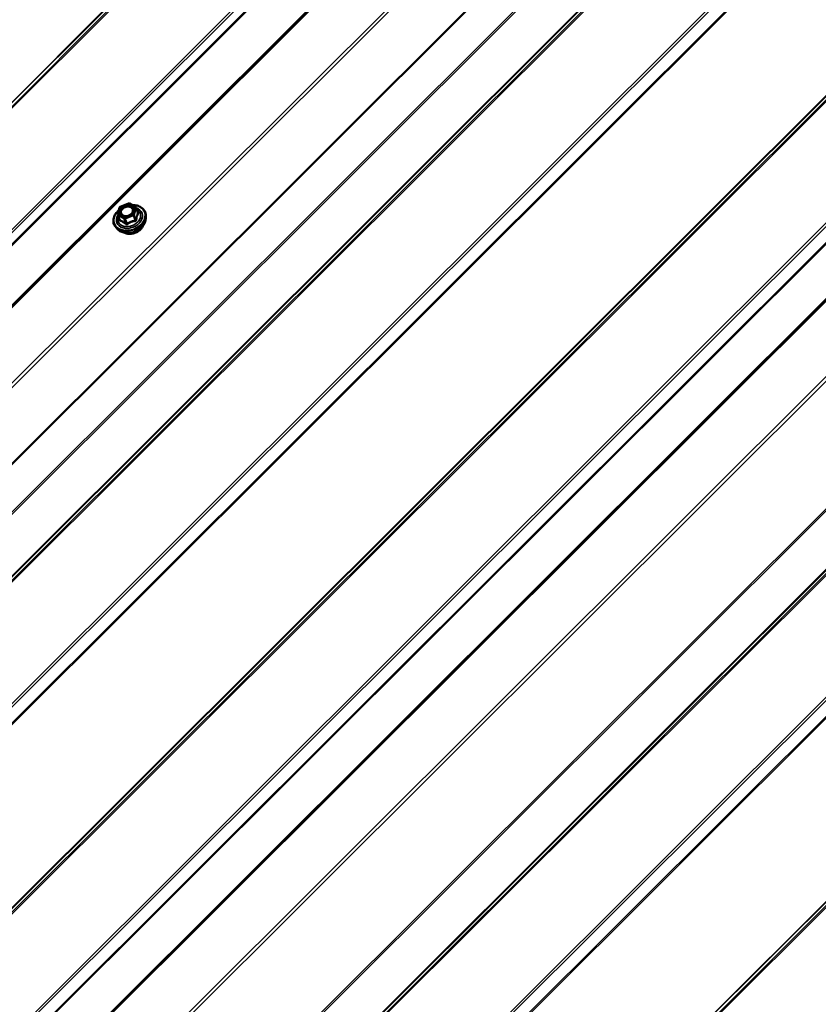
# Model space of a CAD drawing. Units: inches. Extents: x 0.6 to 33.4, y 0.6 to 21.4.
# Drawn here: x 26.2 to 27.6, y 14.3 to 16.1 of the extents above; entities that cross this region are included whole.
import ezdxf

# ---------------------------------------------------------------- set-up
doc = ezdxf.new("R2010")
doc.units = ezdxf.units.IN
doc.header["$LTSCALE"] = 2
doc.header["$MEASUREMENT"] = 0
doc.layers.add('Visible (ANSI)', color=7, linetype='Continuous', lineweight=50)
doc.layers.add('Visible Narrow (ANSI)', color=7, linetype='Continuous', lineweight=35)

msp = doc.modelspace()

# ---------------------------------------------------------------- linework, layer by layer
at = {"layer": 'Visible (ANSI)'}
for p, q in [((25.2131, 14.56597), (28.81215, 18.15648)), ((28.98687, 18.04642), (25.34843, 14.41661)), ((26.13234, 14.03525), (29.73139, 17.62576)), ((26.39082, 15.71531), (26.39436, 15.72771)), ((26.39542, 15.72889), (26.41023, 15.73478)), ((26.41179, 15.73467), (26.42306, 15.72816)), ((26.42384, 15.72725), (26.42722, 15.71849)), ((26.39087, 15.71417), (26.39425, 15.7054)), ((26.44115, 15.70749), (26.44128, 15.71231)), ((26.39118, 15.68823), (26.38784, 15.69172))]:
    msp.add_line(p, q, dxfattribs=at)
for centre, start, end in [((26.39609, 15.72721), 111.71384, 164.08555), ((26.41089, 15.73311), 60, 111.71384), ((26.42216, 15.7266), 21.07328, 60), ((26.39255, 15.71481), 164.08555, 201.07328)]:
    msp.add_arc(centre, 0.0018, start, end, dxfattribs=at)
for points, knots in [([(26.41669, 15.73184), (26.41903, 15.73191), (26.42133, 15.73175), (26.42639, 15.73085), (26.42907, 15.72993), (26.43376, 15.72737), (26.43577, 15.72574), (26.43889, 15.72195), (26.44002, 15.7198), (26.44112, 15.71583), (26.44133, 15.71409), (26.44128, 15.71231)], [4.1214038, 4.1214038, 4.1214038, 4.1214038, 4.3671012, 4.3671012, 4.6899394, 4.6899394, 5.0096719, 5.0096719, 5.323589, 5.323589, 5.5503357, 5.5503357, 5.5503357, 5.5503357]), ([(26.38784, 15.69172), (26.38614, 15.6935), (26.38484, 15.69558), (26.38322, 15.70006), (26.38289, 15.70246), (26.3832, 15.70738), (26.38385, 15.70991), (26.38607, 15.71483), (26.38766, 15.71724), (26.39063, 15.72057), (26.39173, 15.72165), (26.39292, 15.72266)], [1.8102623, 1.8102623, 1.8102623, 1.8102623, 2.1252306, 2.1252306, 2.4368084, 2.4368084, 2.7523134, 2.7523134, 3.0731639, 3.0731639, 3.2369499, 3.2369499, 3.2369499, 3.2369499]), ([(26.44115, 15.70749), (26.44108, 15.70517), (26.44056, 15.70281), (26.43867, 15.69816), (26.43726, 15.69588), (26.4337, 15.69164), (26.43154, 15.68969), (26.42668, 15.68634), (26.42399, 15.68494), (26.41835, 15.68283), (26.4154, 15.68211), (26.40954, 15.68146), (26.40663, 15.68151), (26.40114, 15.68241), (26.39857, 15.68324), (26.39434, 15.68545), (26.39261, 15.68673), (26.39118, 15.68823)], [5.5503357, 5.5503357, 5.5503357, 5.5503357, 5.8597829, 5.8597829, 6.1804225, 6.1804225, 6.5068469, 6.5068469, 6.8345936, 6.8345936, 7.1624358, 7.1624358, 7.4901522, 7.4901522, 7.8163226, 7.8163226, 8.0934476, 8.0934476, 8.0934476, 8.0934476]), ([(26.41843, 15.72029), (26.41808, 15.71936), (26.41754, 15.71841), (26.41614, 15.71663), (26.41529, 15.7158), (26.41335, 15.71434), (26.41227, 15.7137), (26.40996, 15.71268), (26.40874, 15.7123), (26.4063, 15.71184), (26.40508, 15.71175), (26.40277, 15.71188), (26.40168, 15.71209), (26.40026, 15.71258), (26.39983, 15.71276), (26.39943, 15.71297)], [5.8284938, 5.8284938, 5.8284938, 5.8284938, 6.1460577, 6.1460577, 6.4525062, 6.4525062, 6.7572065, 6.7572065, 7.0620048, 7.0620048, 7.3667147, 7.3667147, 7.6718992, 7.6718992, 7.8152895, 7.8152895, 7.8152895, 7.8152895]), ([(26.43585, 15.6942), (26.4351, 15.69249), (26.43404, 15.69083), (26.43135, 15.68771), (26.4297, 15.68625), (26.42601, 15.68374), (26.42397, 15.6827), (26.4197, 15.68113), (26.41747, 15.6806), (26.41306, 15.68013), (26.41087, 15.68018), (26.4071, 15.6808), (26.40549, 15.68128), (26.40402, 15.68194)], [5.882723, 5.882723, 5.882723, 5.882723, 6.1933433, 6.1933433, 6.5176845, 6.5176845, 6.8427766, 6.8427766, 7.1679114, 7.1679114, 7.4929755, 7.4929755, 7.7610603, 7.7610603, 7.7610603, 7.7610603])]:
    msp.add_open_spline(points, degree=3, knots=knots, dxfattribs=at)
at = {"layer": 'Visible Narrow (ANSI)'}
for p, q in [((28.55735, 18.26832), (24.90451, 14.62415)), ((28.5595, 18.26883), (24.90596, 14.62396)), ((28.56623, 18.26945), (24.91717, 14.62905)), ((28.56831, 18.26825), (24.92008, 14.62867)), ((28.7068, 18.18814), (25.05867, 14.54866)), ((28.70982, 18.18527), (25.06158, 14.54568)), ((28.7197, 18.17512), (25.06925, 14.53334)), ((28.72133, 18.17381), (25.0707, 14.53185)), ((28.81436, 18.1552), (25.21667, 14.56605)), ((28.90044, 18.1055), (25.30275, 14.51635)), ((28.90556, 18.10255), (25.30641, 14.51194)), ((29.02568, 17.99896), (25.37291, 14.35486)), ((29.02749, 17.99674), (25.37474, 14.35266)), ((29.09733, 17.9555), (25.44517, 14.312)), ((29.09855, 17.95507), (25.44663, 14.31181)), ((29.10655, 17.95695), (25.45784, 14.3169)), ((29.10898, 17.95609), (25.46075, 14.31652)), ((29.24757, 17.87608), (25.59933, 14.2365)), ((29.25071, 17.87333), (25.60224, 14.23352)), ((29.2652, 17.85858), (25.61345, 14.21549)), ((29.26707, 17.8575), (25.61491, 14.214)), ((29.47659, 17.7376), (25.82375, 14.09343)), ((29.47874, 17.73811), (25.8252, 14.09324)), ((29.48547, 17.73873), (25.83641, 14.09833)), ((29.48755, 17.73752), (25.83932, 14.09795)), ((29.62604, 17.65741), (25.97791, 14.01793)), ((29.62906, 17.65454), (25.98082, 14.01495)), ((29.64378, 17.64001), (25.99203, 13.99692)), ((29.64565, 17.63893), (25.99348, 13.99543)), ((29.7336, 17.62448), (26.1359, 14.03533)), ((29.81968, 17.57478), (26.22199, 13.98563)), ((29.8248, 17.57183), (26.22565, 13.98122)), ((29.94752, 17.46505), (26.29582, 13.82202)), ((29.94982, 17.46331), (26.29765, 13.81982)), ((30.01657, 17.42477), (26.36441, 13.78128)), ((30.01779, 17.42435), (26.36586, 13.78109)), ((30.02579, 17.42623), (26.37708, 13.78617)), ((30.02822, 17.42537), (26.37998, 13.7858)), ((30.1668, 17.34536), (26.51857, 13.70578)), ((30.16995, 17.34261), (26.52148, 13.7028)), ((30.18444, 17.32785), (26.53269, 13.68477)), ((30.18631, 17.32678), (26.53415, 13.68328)), ((30.39583, 17.20688), (26.74298, 13.56271)), ((30.39798, 17.20738), (26.74444, 13.56252)), ((30.40471, 17.208), (26.75565, 13.5676)), ((30.40679, 17.2068), (26.75856, 13.56723)), ((26.39212, 15.71594), (26.39565, 15.72834)), ((26.39565, 15.72834), (26.41046, 15.73424)), ((26.41046, 15.73424), (26.42172, 15.72773)), ((26.42172, 15.72773), (26.41819, 15.71533)), ((26.42032, 15.71416), (26.42386, 15.72656)), ((26.42386, 15.72656), (26.42716, 15.71801)), ((26.39136, 15.71362), (26.40262, 15.70711)), ((26.39465, 15.70507), (26.39136, 15.71362)), ((26.40339, 15.70944), (26.39212, 15.71594)), ((26.40262, 15.70711), (26.40592, 15.69856)), ((26.41819, 15.71533), (26.40339, 15.70944)), ((26.40432, 15.70707), (26.41913, 15.71297)), ((26.40762, 15.69852), (26.40432, 15.70707)), ((26.41913, 15.71297), (26.42242, 15.70442)), ((26.42362, 15.70561), (26.42032, 15.71416))]:
    msp.add_line(p, q, dxfattribs=at)
for centre, major_axis, ratio, start_param, end_param in [((26.4119, 15.70891), (0.02706, 0.01043), 0.7399972, 2.0425159, 7.3830418), ((26.4119, 15.70891), (-0.02269, -0.00874), 0.7399972, 5.5294819, 10.1784814), ((26.39609, 15.72721), (-0.00173, 0.00049), 0.5875114, 5.1290088, 6.2831853), ((26.39609, 15.72721), (-0.00067, 0.00167), 0.0101611, 5.4500623, 6.2831853), ((26.41089, 15.73311), (-0.00067, 0.00167), 0.0101611, 5.4500623, 6.2831853), ((26.41089, 15.73311), (0.0009, 0.00156), 0.5773503, 0, 1.134464), ((26.42216, 15.7266), (0.0009, 0.00156), 0.5773503, 0, 1.134464), ((26.42216, 15.7266), (0.00173, -0.00049), 0.5875114, 0.4166198, 1.9874162), ((26.42216, 15.7266), (0.00168, 0.00065), 0.7399972, 5.7746941, 6.2831853), ((26.41221, 15.70812), (0.02796, 0.01077), 0.7399972, 3.440833, 5.9839449), ((26.41162, 15.70964), (0.01969, 0.00759), 0.7399972, 2.5684361, 6.8563419), ((26.39255, 15.71481), (-0.00173, 0.00049), 0.5875114, 5.1290088, 6.2831853), ((26.39255, 15.71481), (-0.00168, -0.00065), 0.7399972, 0, 0.5387063), ((26.39255, 15.71481), (0.0009, 0.00156), 0.5773503, 1.134464, 2.7052603), ((26.41396, 15.70356), (0.02615, 0.01008), 0.7399972, 3.440833, 5.9839449), ((26.39998, 15.71472), (-0.0009, -0.00156), 0.5770699, 0.0237017, 1.133944), ((26.40382, 15.70831), (-0.0009, -0.00156), 0.5773503, 4.2760567, 5.846853), ((26.40382, 15.70831), (0.00168, 0.00065), 0.7399972, 3.680299, 4.7274965), ((26.40382, 15.70831), (-0.00067, 0.00167), 0.0101611, 3.879266, 5.4500623), ((26.41862, 15.7142), (-0.00173, 0.00049), 0.5875114, 3.5582125, 5.1290088), ((26.41862, 15.7142), (0.00067, -0.00167), 0.0101611, 0.7376733, 2.3084696), ((26.41862, 15.7142), (0.00168, 0.00065), 0.7399972, 4.7274965, 5.7746941), ((26.42785, 15.72044), (0.00112, 0.00141), 0.3010009, 3.5766667, 3.7179604), ((26.42886, 15.71797), (-0.00158, 0.00087), 0.7986894, 0.5754314, 1.522048), ((26.39245, 15.70634), (0.00178, -0.00025), 0.3105935, 5.6882802, 5.8815527), ((26.39346, 15.70387), (-0.00052, -0.00172), 0.7890968, 1.5984747, 2.5450914), ((26.4165, 15.69698), (-0.01983, -0.00764), 0.7399972, 0.6723789, 2.4692138), ((26.40472, 15.69737), (0.00112, 0.00141), 0.3010009, 4.9663198, 5.9129364), ((26.40813, 15.69729), (0.00103, -0.00148), 0.2344554, 1.4309746, 2.3775913), ((26.42293, 15.70318), (-0.00026, 0.00178), 0.2536406, 0.7687948, 1.7154115), ((26.42532, 15.70557), (-0.00178, 0.00025), 0.3105935, 0.3517115, 1.2983282)]:
    msp.add_ellipse(centre, major_axis=major_axis, ratio=ratio, start_param=start_param, end_param=end_param, dxfattribs=at)
msp.add_ellipse((26.40692, 15.72184), major_axis=(-0.01284, -0.00495), ratio=0.7399972, dxfattribs=at)
for points, knots in [([(26.41842, 15.72029), (26.41881, 15.72134), (26.41899, 15.7224), (26.41888, 15.72489), (26.41835, 15.72629), (26.41683, 15.72815), (26.41609, 15.72877), (26.41523, 15.72926), (26.41468, 15.72958), (26.41407, 15.72985), (26.41238, 15.73041), (26.41125, 15.73061), (26.40868, 15.73071), (26.40725, 15.73055), (26.40424, 15.7298), (26.40268, 15.72915), (26.39976, 15.72736), (26.39845, 15.72619), (26.39639, 15.72351), (26.39571, 15.722), (26.39521, 15.71886), (26.3955, 15.71726), (26.39691, 15.7148), (26.39789, 15.71385), (26.3991, 15.71315)], [-0.2972316, -0.2972316, -0.2972316, -0.2972316, -0.2087287, -0.2087287, -0.0802803, -0.0802803, 0, 0, 0, 0.0517783, 0.0517783, 0.1346235, 0.1346235, 0.2306045, 0.2306045, 0.3396703, 0.3396703, 0.4580668, 0.4580668, 0.5843537, 0.5843537, 0.7228785, 0.7228785, 0.8356439, 0.8356439, 0.8356439, 0.8356439]), ([(26.40041, 15.7136), (26.39936, 15.7142), (26.39851, 15.71503), (26.39729, 15.71715), (26.39704, 15.71854), (26.39747, 15.72127), (26.39806, 15.72258), (26.39985, 15.7249), (26.40098, 15.72591), (26.40351, 15.72747), (26.40487, 15.72803), (26.40748, 15.72869), (26.40872, 15.72882), (26.41095, 15.72874), (26.41193, 15.72857), (26.4134, 15.72808), (26.41392, 15.72784), (26.41441, 15.72757), (26.41515, 15.72714), (26.41579, 15.7266), (26.41711, 15.72499), (26.41757, 15.72378), (26.41767, 15.72128), (26.41736, 15.71999), (26.41593, 15.71728), (26.41464, 15.71588), (26.41157, 15.71378), (26.40984, 15.71305), (26.40647, 15.71233), (26.40482, 15.71229), (26.40227, 15.71275), (26.40126, 15.7131), (26.40041, 15.7136)], [-0.8356439, -0.8356439, -0.8356439, -0.8356439, -0.7228785, -0.7228785, -0.5843537, -0.5843537, -0.4580668, -0.4580668, -0.3396703, -0.3396703, -0.2306045, -0.2306045, -0.1346235, -0.1346235, -0.0517783, -0.0517783, 0, 0, 0, 0.0802803, 0.0802803, 0.2087287, 0.2087287, 0.3306097, 0.3306097, 0.4799833, 0.4799833, 0.6175159, 0.6175159, 0.7441426, 0.7441426, 0.8356439, 0.8356439, 0.8356439, 0.8356439]), ([(26.42716, 15.71801), (26.42693, 15.7176), (26.42671, 15.71716), (26.42596, 15.71555), (26.42546, 15.71423), (26.42504, 15.71272), (26.42461, 15.71122), (26.42425, 15.70955), (26.42383, 15.70707), (26.42372, 15.70634), (26.42362, 15.70561)], [0.38107627, 0.38107627, 0.38107627, 0.38107627, 0.44043934, 0.44043934, 0.58748351, 0.58748351, 0.58748351, 0.73452768, 0.73452768, 0.79389075, 0.79389075, 0.79389075, 0.79389075]), ([(26.42477, 15.7051), (26.42484, 15.70581), (26.42493, 15.7065), (26.42527, 15.70887), (26.42558, 15.71044), (26.42598, 15.71184), (26.42638, 15.71325), (26.42686, 15.71447), (26.42763, 15.71597), (26.42786, 15.71637), (26.42809, 15.71675)], [-0.79389075, -0.79389075, -0.79389075, -0.79389075, -0.73452768, -0.73452768, -0.58748351, -0.58748351, -0.58748351, -0.44043934, -0.44043934, -0.38107627, -0.38107627, -0.38107627, -0.38107627]), ([(26.42809, 15.71675), (26.42818, 15.7169), (26.42823, 15.71706), (26.42827, 15.71749), (26.42821, 15.71777), (26.42794, 15.71828), (26.42777, 15.71849), (26.42744, 15.71883), (26.42729, 15.71895), (26.42714, 15.71907)], [-0.097231966, -0.097231966, -0.097231966, -0.097231966, -0.074882683, -0.074882683, -0.041601491, -0.041601491, -0.016000573, -0.016000573, 0, 0, 0, 0]), ([(26.42722, 15.71849), (26.42726, 15.71838), (26.42727, 15.71828), (26.42725, 15.71812), (26.42721, 15.71806), (26.42716, 15.71801)], [0.049898609, 0.049898609, 0.049898609, 0.049898609, 0.074882683, 0.074882683, 0.097231966, 0.097231966, 0.097231966, 0.097231966]), ([(26.39388, 15.70582), (26.39384, 15.70556), (26.39382, 15.7053), (26.39385, 15.70469), (26.39393, 15.70437), (26.39418, 15.70391), (26.39432, 15.70376), (26.3946, 15.70359), (26.39471, 15.70354), (26.39483, 15.70351)], [-0.097231966, -0.097231966, -0.097231966, -0.097231966, -0.074882683, -0.074882683, -0.041601491, -0.041601491, -0.016000573, -0.016000573, 0, 0, 0, 0]), ([(26.39465, 15.70507), (26.3946, 15.70506), (26.39455, 15.70507), (26.39442, 15.70513), (26.39435, 15.7052), (26.39428, 15.70533), (26.39427, 15.70536), (26.39425, 15.7054)], [0, 0, 0, 0, 0.016000573, 0.016000573, 0.041601491, 0.041601491, 0.049898609, 0.049898609, 0.049898609, 0.049898609]), ([(26.40592, 15.69856), (26.40534, 15.69902), (26.40475, 15.69947), (26.40273, 15.70098), (26.4013, 15.70194), (26.39993, 15.70273), (26.39857, 15.70352), (26.39727, 15.70413), (26.39558, 15.70477), (26.39511, 15.70493), (26.39465, 15.70507)], [0.38063897, 0.38063897, 0.38063897, 0.38063897, 0.43999117, 0.43999117, 0.58703534, 0.58703534, 0.58703534, 0.73407951, 0.73407951, 0.79343171, 0.79343171, 0.79343171, 0.79343171]), ([(26.39483, 15.70351), (26.39527, 15.70339), (26.39573, 15.70326), (26.39734, 15.70272), (26.39857, 15.70217), (26.39984, 15.70144), (26.40111, 15.7007), (26.40244, 15.69977), (26.40433, 15.6983), (26.40487, 15.69786), (26.40542, 15.6974)], [-0.79343171, -0.79343171, -0.79343171, -0.79343171, -0.73407951, -0.73407951, -0.58703534, -0.58703534, -0.58703534, -0.43999117, -0.43999117, -0.38063897, -0.38063897, -0.38063897, -0.38063897]), ([(26.40542, 15.6974), (26.40562, 15.69722), (26.40585, 15.69708), (26.40645, 15.69682), (26.40684, 15.69675), (26.40753, 15.69681), (26.40783, 15.69689), (26.40829, 15.6971), (26.40845, 15.6972), (26.40861, 15.69732)], [-0.097231966, -0.097231966, -0.097231966, -0.097231966, -0.074882683, -0.074882683, -0.041601491, -0.041601491, -0.016000573, -0.016000573, 0, 0, 0, 0]), ([(26.40762, 15.69852), (26.40755, 15.69844), (26.40746, 15.69837), (26.40724, 15.69822), (26.40709, 15.69817), (26.40672, 15.69813), (26.40651, 15.69817), (26.40617, 15.69835), (26.40604, 15.69844), (26.40592, 15.69856)], [0, 0, 0, 0, 0.016000573, 0.016000573, 0.041601491, 0.041601491, 0.074882683, 0.074882683, 0.097231966, 0.097231966, 0.097231966, 0.097231966]), ([(26.42242, 15.70442), (26.42168, 15.7043), (26.42093, 15.70417), (26.41832, 15.70363), (26.41646, 15.7031), (26.41467, 15.70238), (26.41288, 15.70167), (26.41115, 15.70078), (26.40888, 15.69938), (26.40824, 15.69895), (26.40762, 15.69852)], [0.38107627, 0.38107627, 0.38107627, 0.38107627, 0.44043934, 0.44043934, 0.58748351, 0.58748351, 0.58748351, 0.73452768, 0.73452768, 0.79389075, 0.79389075, 0.79389075, 0.79389075]), ([(26.40861, 15.69732), (26.40919, 15.69775), (26.40979, 15.69817), (26.41191, 15.69955), (26.41351, 15.70041), (26.41518, 15.70108), (26.41686, 15.70174), (26.4186, 15.70222), (26.42109, 15.70267), (26.4218, 15.70277), (26.42252, 15.70286)], [-0.79389075, -0.79389075, -0.79389075, -0.79389075, -0.73452768, -0.73452768, -0.58748351, -0.58748351, -0.58748351, -0.44043934, -0.44043934, -0.38107627, -0.38107627, -0.38107627, -0.38107627]), ([(26.42362, 15.70561), (26.42362, 15.70549), (26.4236, 15.70537), (26.42353, 15.70509), (26.42346, 15.70493), (26.42323, 15.70464), (26.42306, 15.70452), (26.42272, 15.70442), (26.42258, 15.70441), (26.42242, 15.70442)], [0, 0, 0, 0, 0.016000573, 0.016000573, 0.041601491, 0.041601491, 0.074882683, 0.074882683, 0.097231966, 0.097231966, 0.097231966, 0.097231966]), ([(26.42252, 15.70286), (26.42279, 15.70289), (26.42305, 15.70296), (26.42366, 15.70322), (26.42398, 15.70346), (26.42441, 15.70399), (26.42456, 15.70425), (26.42471, 15.70472), (26.42475, 15.70491), (26.42477, 15.7051)], [-0.097231966, -0.097231966, -0.097231966, -0.097231966, -0.074882683, -0.074882683, -0.041601491, -0.041601491, -0.016000573, -0.016000573, 0, 0, 0, 0])]:
    msp.add_open_spline(points, degree=3, knots=knots, dxfattribs=at)
for points in [[(26.3991, 15.71315), (26.39921, 15.71309), (26.39932, 15.71303), (26.39943, 15.71297)], [(26.42714, 15.71907), (26.42707, 15.71912), (26.427, 15.71918), (26.42693, 15.71923)], [(26.39394, 15.7062), (26.39392, 15.70608), (26.3939, 15.70595), (26.39388, 15.70582)]]:
    msp.add_open_spline(points, degree=3, dxfattribs=at)

doc.saveas('drawing.dxf')
